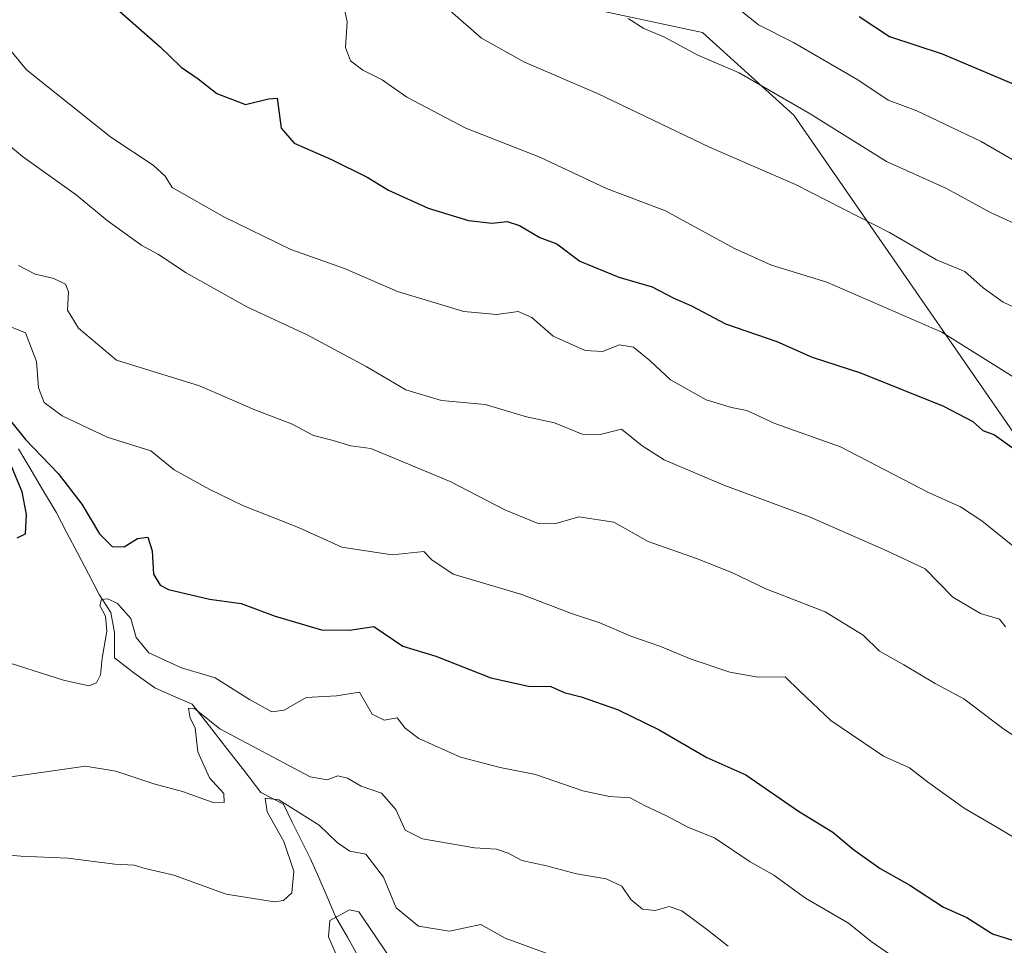
# Model space of a CAD drawing. Units: metres. Extents: x 631283 to 634738, y 4731993 to 4734372.
# Drawn here: x 633307 to 633481, y 4732266 to 4732430 of the extents above; entities that cross this region are included whole.
import ezdxf

# ---------------------------------------------------------------- set-up
doc = ezdxf.new("R2010")
doc.units = ezdxf.units.M
doc.header["$MEASUREMENT"] = 0
for name, color, linetype, lineweight in [('Arbolado forestal CxS', 92, 'Continuous', 0), ('Corriente natural lineal', 142, 'Continuous', 13), ('Curva de nivel maestra', 36, 'Continuous', 30), ('Curva de nivel normal', 36, 'Continuous', 0), ('Matorral CxS', 135, 'Continuous', 0)]:
    doc.layers.add(name, color=color, linetype=linetype, lineweight=lineweight)

# ---------------------------------------------------------------- blocks, each defined once
blk = doc.blocks.new('*U181')
at = {"layer": 'Curva de nivel normal', "color": 36, "linetype": 'Continuous', "lineweight": 0}
blk.add_polyline3d([(633295.62, 4732415.9, 690), (633307.45, 4732406.06, 690), (633316.98, 4732399.25, 690), (633322.46, 4732394.73, 690), (633328.62, 4732390.28, 690), (633331.53, 4732388.71, 690), (633336.47, 4732385.46, 690), (633347.17, 4732379.44, 690), (633357.86, 4732374.46, 690), (633368.32, 4732368.87, 690), (633375.34, 4732364.71, 690), (633381.65, 4732362.86, 690), (633389.38, 4732362.12, 690), (633396.72, 4732359.96, 690), (633401.67, 4732358.88, 690), (633406.53, 4732356.88, 690), (633409.72, 4732356.8, 690), (633413.54, 4732357.76, 690), (633417.19, 4732354.8, 690), (633421.06, 4732352.33, 690), (633431.62, 4732347.85, 690), (633446.8, 4732342.25, 690), (633460.47, 4732336.23, 690), (633467.27, 4732333.02, 690), (633472.17, 4732328, 690), (633477.09, 4732325.12, 690), (633480.46, 4732324.08, 690), (633481.49, 4732322.75, 690)], dxfattribs=at)
blk = doc.blocks.new('*U182')
at = {"layer": 'Curva de nivel normal', "color": 36, "linetype": 'Continuous', "lineweight": 0}
blk.add_polyline3d([(633433.86, 4732432.48, 720), (633437.78, 4732429.39, 720), (633443.98, 4732426.26, 720), (633455.38, 4732419.65, 720), (633460.75, 4732416.02, 720), (633465.79, 4732414.15, 720), (633477.21, 4732408.73, 720), (633484.33, 4732404.6, 720)], dxfattribs=at)
blk = doc.blocks.new('*U183')
at = {"layer": 'Curva de nivel normal', "color": 36, "linetype": 'Continuous', "lineweight": 0}
blk.add_polyline3d([(633364.55, 4732431.85, 705), (633364.94, 4732429.88, 705), (633364.68, 4732425.38, 705), (633365.55, 4732422.97, 705), (633367.71, 4732421.34, 705), (633371.15, 4732419.64, 705), (633375.49, 4732416.59, 705), (633385.96, 4732411.05, 705), (633399.08, 4732405.96, 705), (633410.87, 4732400.37, 705), (633421.33, 4732396.4, 705), (633433.54, 4732389.75, 705), (633440.09, 4732386.82, 705), (633449.88, 4732383.82, 705), (633470.22, 4732374.91, 705), (633491.99, 4732361.29, 705)], dxfattribs=at)
blk = doc.blocks.new('*U186')
at = {"layer": 'Curva de nivel normal', "color": 36, "linetype": 'Continuous', "lineweight": 0}
blk.add_polyline3d([(633414.72, 4732430.5, 715), (633417.45, 4732428.73, 715), (633420.99, 4732427.27, 715), (633427.04, 4732423.99, 715), (633434.33, 4732420.86, 715), (633446.9, 4732413.62, 715), (633460.42, 4732405.18, 715), (633470.95, 4732400.42, 715), (633478.86, 4732396.14, 715), (633486.59, 4732392.6, 715)], dxfattribs=at)
blk = doc.blocks.new('*U190')
at = {"layer": 'Curva de nivel normal', "color": 36, "linetype": 'Continuous', "lineweight": 0}
blk.add_polyline3d([(633306.74, 4732386.75, 685), (633309.7, 4732385.22, 685), (633312.99, 4732384.46, 685), (633315.1, 4732383.41, 685), (633315.6, 4732382.06, 685), (633315.43, 4732378.85, 685), (633317.4, 4732375.62, 685), (633324.1, 4732369.97, 685), (633338.82, 4732365.41, 685), (633348.58, 4732361.19, 685), (633355.09, 4732358.69, 685), (633359.01, 4732356.61, 685), (633362.48, 4732355.74, 685), (633365.59, 4732354.81, 685), (633369.12, 4732354.32, 685), (633383.2, 4732348.47, 685), (633392.86, 4732343.47, 685), (633398.75, 4732341.02, 685), (633401.72, 4732340.99, 685), (633405.94, 4732342.21, 685), (633412.16, 4732341.27, 685), (633418.26, 4732337.86, 685), (633426.77, 4732334.83, 685), (633433.06, 4732332.34, 685), (633439.1, 4732329.49, 685), (633449.59, 4732325.4, 685), (633456.32, 4732321.24, 685), (633459.18, 4732318.44, 685), (633463.49, 4732316.02, 685), (633469.05, 4732312.73, 685), (633474.11, 4732309.97, 685), (633481.19, 4732304.6, 685), (633489, 4732299.55, 685)], dxfattribs=at)
blk = doc.blocks.new('*U193')
at = {"layer": 'Curva de nivel normal', "color": 36, "linetype": 'Continuous', "lineweight": 0}
blk.add_polyline3d([(633301.51, 4732282.65, 660), (633307.18, 4732282.14, 660), (633315.52, 4732281.75, 660), (633323.84, 4732280.68, 660), (633327.24, 4732280.51, 660), (633329.2, 4732279.94, 660), (633334.28, 4732278.76, 660), (633343.51, 4732275.38, 660), (633352.08, 4732274.01, 660), (633353.65, 4732274.25, 660), (633355.14, 4732275.63, 660), (633355.53, 4732279.44, 660), (633353.76, 4732284.74, 660), (633350.78, 4732289.98, 660), (633350.44, 4732292.41, 660), (633352.87, 4732292.09, 660), (633360, 4732287.62, 660), (633363.2, 4732284.53, 660), (633365.43, 4732283.03, 660), (633368.27, 4732282.48, 660), (633371.37, 4732278.4, 660), (633373.61, 4732272.95, 660), (633377.6, 4732269.7, 660), (633383.07, 4732268.86, 660), (633388.64, 4732269.99, 660), (633392.9, 4732267.61, 660), (633401.47, 4732264.45, 660)], dxfattribs=at)
blk = doc.blocks.new('*U194')
at = {"layer": 'Curva de nivel normal', "color": 36, "linetype": 'Continuous', "lineweight": 0}
blk.add_polyline3d([(633305.41, 4732296.17, 665), (633318.61, 4732298.04, 665), (633324.01, 4732297.2, 665), (633330.71, 4732294.91, 665), (633335.8, 4732293.56, 665), (633341.07, 4732291.68, 665), (633343.2, 4732291.65, 665), (633343.14, 4732293.2, 665), (633340.55, 4732296.02, 665), (633338.52, 4732300.62, 665), (633338.02, 4732304.83, 665), (633337.18, 4732306.56, 665), (633336.87, 4732308.32, 665), (633337.94, 4732308.26, 665), (633342.42, 4732304.66, 665), (633358.38, 4732296.2, 665), (633361.38, 4732295.64, 665), (633363.3, 4732296.37, 665), (633365.01, 4732295.95, 665), (633367.41, 4732294.52, 665), (633371.03, 4732293.29, 665), (633373.54, 4732290.38, 665), (633375.23, 4732286.7, 665), (633378.29, 4732285.2, 665), (633387.52, 4732283.58, 665), (633391.4, 4732283.34, 665), (633393.47, 4732282.65, 665), (633395.87, 4732281.36, 665), (633400.27, 4732280.42, 665), (633405.58, 4732278.98, 665), (633410.8, 4732278.12, 665), (633413.59, 4732276.79, 665), (633415.2, 4732274.47, 665), (633417.21, 4732272.75, 665), (633419.49, 4732272.52, 665), (633421.93, 4732273.23, 665), (633424.2, 4732272.46, 665), (633428.79, 4732269.04, 665), (633432.38, 4732266.16, 665)], dxfattribs=at)
blk = doc.blocks.new('*U198')
at = {"layer": 'Curva de nivel normal', "color": 36, "linetype": 'Continuous', "lineweight": 0}
blk.add_polyline3d([(633301.59, 4732429.37, 695), (633308.18, 4732421.42, 695), (633323.09, 4732409.47, 695), (633330.63, 4732404.5, 695), (633332.72, 4732402.55, 695), (633333.96, 4732400.56, 695), (633343.14, 4732395.37, 695), (633354.95, 4732389.57, 695), (633364.46, 4732386.22, 695), (633373.87, 4732382.15, 695), (633385.62, 4732378.58, 695), (633391.43, 4732378.07, 695), (633395.24, 4732378.62, 695), (633397.66, 4732377.53, 695), (633401.41, 4732374.25, 695), (633407.1, 4732371.71, 695), (633410.17, 4732371.52, 695), (633413.14, 4732372.72, 695), (633415.62, 4732372.3, 695), (633418.6, 4732369.88, 695), (633422.19, 4732366.5, 695), (633428.52, 4732362.93, 695), (633433, 4732361.58, 695), (633435.73, 4732361.04, 695), (633440.68, 4732358.75, 695), (633452.3, 4732354.63, 695), (633468.02, 4732346.5, 695), (633473.56, 4732344, 695), (633477.3, 4732341.51, 695), (633482.82, 4732337.07, 695)], dxfattribs=at)
blk = doc.blocks.new('*U203')
at = {"layer": 'Curva de nivel normal', "color": 36, "linetype": 'Continuous', "lineweight": 0}
blk.add_polyline3d([(633302.8, 4732317.07, 670), (633314.75, 4732313.28, 670), (633319.21, 4732312.29, 670), (633320.57, 4732312.81, 670), (633321.26, 4732314.26, 670), (633321.58, 4732317.2, 670), (633322.4, 4732321.98, 670), (633322.14, 4732324.65, 670), (633321.17, 4732326.5, 670), (633321.48, 4732327.58, 670), (633322.6, 4732327.72, 670), (633324.27, 4732326.87, 670), (633326.62, 4732324.23, 670), (633327.58, 4732320.85, 670), (633329.84, 4732318.11, 670), (633335.59, 4732315.49, 670), (633341.58, 4732313.69, 670), (633347.66, 4732309.89, 670), (633351.61, 4732307.68, 670), (633353.82, 4732308.01, 670), (633357.71, 4732310.2, 670), (633363.06, 4732310.52, 670), (633367.11, 4732311.18, 670), (633369.4, 4732307.27, 670), (633371.49, 4732306.19, 670), (633373.8, 4732306.61, 670), (633375.21, 4732304.81, 670), (633377.62, 4732302.98, 670), (633385.03, 4732299.64, 670), (633392.03, 4732297.82, 670), (633398.29, 4732296.6, 670), (633406.68, 4732293.71, 670), (633411.38, 4732292.69, 670), (633415.03, 4732292.47, 670), (633417.71, 4732291.01, 670), (633421.38, 4732289.33, 670), (633425.38, 4732287.19, 670), (633429.99, 4732285.36, 670), (633436.28, 4732281.14, 670), (633440.5, 4732278.76, 670), (633446.08, 4732274.66, 670), (633453.68, 4732270.27, 670), (633457.74, 4732267, 670), (633467.4, 4732260.36, 670)], dxfattribs=at)
blk = doc.blocks.new('*U204')
at = {"layer": 'Curva de nivel normal', "color": 36, "linetype": 'Continuous', "lineweight": 0}
blk.add_polyline3d([(633303.91, 4732376.45, 680), (633308, 4732374.84, 680), (633309.95, 4732369.76, 680), (633310.29, 4732365.09, 680), (633311.32, 4732362.47, 680), (633314.48, 4732360.09, 680), (633322.45, 4732356.33, 680), (633330.21, 4732353.91, 680), (633334.29, 4732350.54, 680), (633340.66, 4732347.09, 680), (633346.58, 4732344.16, 680), (633356.32, 4732340.32, 680), (633363.99, 4732336.86, 680), (633372.89, 4732335.49, 680), (633378.53, 4732336.08, 680), (633379.93, 4732334.61, 680), (633383.73, 4732332.07, 680), (633395.89, 4732328.44, 680), (633404.64, 4732325.11, 680), (633409.7, 4732323.44, 680), (633415.19, 4732321.11, 680), (633420.29, 4732319.32, 680), (633425.86, 4732317.01, 680), (633432.71, 4732314.69, 680), (633437.69, 4732313.81, 680), (633442.47, 4732313.87, 680), (633445.11, 4732311.37, 680), (633450.57, 4732306.16, 680), (633459.93, 4732299.86, 680), (633464.53, 4732297.79, 680), (633467.7, 4732295.3, 680), (633474.17, 4732290.62, 680), (633479.88, 4732287.3, 680), (633487, 4732283.06, 680)], dxfattribs=at)
blk = doc.blocks.new('*U208')
at = {"layer": 'Curva de nivel normal', "color": 36, "linetype": 'Continuous', "lineweight": 0}
blk.add_polyline3d([(633363.76, 4732262.95, 655), (633361.65, 4732267.84, 655), (633361.86, 4732270.7, 655), (633365.35, 4732272.63, 655), (633367, 4732272.25, 655), (633367.8, 4732271.14, 655), (633372.71, 4732263.82, 655)], dxfattribs=at)
blk = doc.blocks.new('*U212')
at = {"layer": 'Curva de nivel normal', "color": 36, "linetype": 'Continuous', "lineweight": 0}
blk.add_polyline3d([(633383.14, 4732431.89, 710), (633388.72, 4732427, 710), (633396.32, 4732422.77, 710), (633409.25, 4732417.19, 710), (633429.12, 4732407.72, 710), (633444.34, 4732401.08, 710), (633460.97, 4732392.59, 710), (633469.29, 4732387.77, 710), (633474.32, 4732385.68, 710), (633477.55, 4732382.81, 710), (633481.11, 4732380.27, 710), (633485.65, 4732378.14, 710)], dxfattribs=at)
blk = doc.blocks.new('*U220')
at = {"layer": 'Curva de nivel maestra', "color": 36, "linetype": 'Continuous', "lineweight": 30}
blk.add_polyline3d([(633455.61, 4732430.83, 725), (633460.97, 4732427.31, 725), (633470.28, 4732424.25, 725), (633489.39, 4732416.12, 725)], dxfattribs=at)
blk = doc.blocks.new('*U221')
at = {"layer": 'Curva de nivel maestra', "color": 36, "linetype": 'Continuous', "lineweight": 30}
for points in [[(633306.5, 4732338.49, 675), (633308, 4732339.22, 675), (633308.16, 4732342.65, 675), (633307.39, 4732346.67, 675), (633305.44, 4732351.33, 675)], [(633305.1, 4732359.5, 675), (633308, 4732355.93, 675), (633313.77, 4732349.92, 675), (633317.97, 4732344.46, 675), (633321.08, 4732339.24, 675), (633323.36, 4732336.95, 675), (633325.46, 4732336.92, 675), (633327.8, 4732338.38, 675), (633329.63, 4732338.62, 675), (633330.42, 4732336.22, 675), (633330.66, 4732332.06, 675), (633331.85, 4732330.1, 675), (633333.3, 4732329.34, 675), (633340.6, 4732327.62, 675), (633346.17, 4732326.88, 675), (633352.2, 4732324.64, 675), (633360.39, 4732322.19, 675), (633365.38, 4732322.15, 675), (633369.66, 4732322.83, 675), (633374.83, 4732319.34, 675), (633380.66, 4732317.55, 675), (633390.38, 4732313.72, 675), (633397.03, 4732312.24, 675), (633400.98, 4732312.17, 675), (633403.38, 4732311.1, 675), (633406.37, 4732310.34, 675), (633412.81, 4732308.08, 675), (633420.2, 4732304.47, 675), (633428.63, 4732299.57, 675), (633435.56, 4732296.5, 675), (633444.88, 4732290.11, 675), (633450.93, 4732286.38, 675), (633454.58, 4732283.31, 675), (633459.33, 4732279.95, 675), (633464.58, 4732277.01, 675), (633470.51, 4732273.11, 675), (633474.66, 4732271.25, 675), (633479.2, 4732268.37, 675), (633484.96, 4732266.51, 675)]]:
    blk.add_polyline3d(points, dxfattribs=at)
blk = doc.blocks.new('*U227')
at = {"layer": 'Curva de nivel maestra', "color": 36, "linetype": 'Continuous', "lineweight": 30}
blk.add_polyline3d([(633324.68, 4732431.76, 700), (633331.83, 4732425.5, 700), (633335.54, 4732421.9, 700), (633338.57, 4732419.78, 700), (633341.9, 4732417.22, 700), (633346.92, 4732415.28, 700), (633351.02, 4732416.26, 700), (633352.58, 4732416.36, 700), (633353.29, 4732411.06, 700), (633355.54, 4732408.41, 700), (633362.19, 4732405.52, 700), (633368.5, 4732402.41, 700), (633372.25, 4732400.09, 700), (633379.3, 4732396.88, 700), (633386.42, 4732394.69, 700), (633390.63, 4732394.23, 700), (633393.28, 4732394.55, 700), (633395.47, 4732393.84, 700), (633399.08, 4732391.73, 700), (633402.09, 4732390.58, 700), (633406.14, 4732387.54, 700), (633413.05, 4732384.65, 700), (633418.95, 4732382.94, 700), (633422.67, 4732380.99, 700), (633425.89, 4732379.6, 700), (633431.92, 4732376.44, 700), (633441.04, 4732373.3, 700), (633447.26, 4732370.52, 700), (633455.83, 4732367.75, 700), (633470.55, 4732361.81, 700), (633475.75, 4732359.11, 700), (633477.52, 4732357.51, 700), (633479.55, 4732356.77, 700), (633483.1, 4732354.22, 700)], dxfattribs=at)

msp = doc.modelspace()

# ---------------------------------------------------------------- linework, layer by layer
at = {"layer": 'Arbolado forestal CxS', "color": 92, "linetype": 'Continuous', "lineweight": 0}
for points in [[(633806.52, 4732209.79, 729.17), (633763.73, 4732214.64, 718.64), (633708.83, 4732263.11, 721.52), (633676.94, 4732271.79, 715.53), (633568.53, 4732290.45, 695.18), (633553.74, 4732297.67, 693.93), (633537.01, 4732306.11, 694.03), (633486.05, 4732352.64, 700.11), (633444.02, 4732413.35, 713.49), (633427.85, 4732428.03, 715.96), (633403.23, 4732433.26, 713.39), (633386.07, 4732457.15, 717.27), (633258.38, 4732521.46, 708.8)], [(633936.24, 4732187.66, 763.23), (633913.1, 4732185.56, 755.41), (633891.65, 4732193.77, 751.08), (633880.82, 4732195.39, 748.52), (633859.4, 4732189.09, 738.52), (633849.95, 4732186.3, 735.14), (633832.36, 4732186.36, 729.5), (633806.52, 4732209.79, 729.17), (633763.73, 4732214.64, 718.64), (633708.83, 4732263.11, 721.52), (633676.94, 4732271.79, 715.53), (633568.53, 4732290.45, 695.18), (633553.74, 4732297.67, 693.93), (633537.01, 4732306.11, 694.03), (633486.05, 4732352.64, 700.11), (633444.02, 4732413.35, 713.49), (633427.85, 4732428.03, 715.96), (633403.23, 4732433.26, 713.39), (633386.07, 4732457.15, 717.27), (633258.38, 4732521.46, 708.8)]]:
    msp.add_polyline3d(points, dxfattribs=at)
at = {"layer": 'Corriente natural lineal', "color": 142, "linetype": 'Continuous', "lineweight": 13}
msp.add_polyline3d([(633306.77, 4732354.25, 673.91), (633308.99, 4732350.52, 674.01), (633311.21, 4732346.79, 672.57), (633313.43, 4732343.06, 672.5), (633315.34, 4732339.41, 672.06), (633317.24, 4732335.76, 671.36), (633319.15, 4732332.11, 671.12), (633321.05, 4732328.46, 670.15), (633323.12, 4732325.28, 670.24), (633323.75, 4732321.74, 669.76), (633323.75, 4732317.24, 669.27), (633327.19, 4732314.59, 667.8), (633330.9, 4732311.95, 667.61), (633334.2, 4732310.49, 666.91), (633337.51, 4732309.04, 665.19), (633340.55, 4732305.13, 664.79), (633343.6, 4732301.23, 663.66), (633346.64, 4732297.33, 662.57), (633349.68, 4732293.42, 660.75), (633353.65, 4732291.31, 659.86), (633355.24, 4732288.13, 658.87), (633356.83, 4732284.96, 658.25), (633358.41, 4732281.78, 657.89), (633359.91, 4732278.34, 657.03), (633361.41, 4732274.9, 655.74), (633362.91, 4732271.46, 654.93), (633364.98, 4732267.76, 653.91), (633367.06, 4732264.06, 653.36)], dxfattribs=at)
at = {"layer": 'Matorral CxS', "color": 135, "linetype": 'Continuous', "lineweight": 0}
for points in [[(633258.38, 4732521.46, 708.8), (633386.07, 4732457.15, 717.27), (633403.23, 4732433.26, 713.39), (633427.85, 4732428.03, 715.96), (633444.02, 4732413.35, 713.49), (633486.05, 4732352.64, 700.11), (633537.01, 4732306.11, 694.03), (633553.74, 4732297.67, 693.93), (633568.53, 4732290.45, 695.18), (633676.94, 4732271.79, 715.53), (633708.83, 4732263.11, 721.52), (633763.73, 4732214.64, 718.64), (633806.52, 4732209.79, 729.17)], [(633936.24, 4732187.66, 763.23), (633913.1, 4732185.56, 755.41), (633891.65, 4732193.77, 751.08), (633880.82, 4732195.39, 748.52), (633859.4, 4732189.09, 738.52), (633849.95, 4732186.3, 735.14), (633832.36, 4732186.36, 729.5), (633806.52, 4732209.79, 729.17), (633763.73, 4732214.64, 718.64), (633708.83, 4732263.11, 721.52), (633676.94, 4732271.79, 715.53), (633568.53, 4732290.45, 695.18), (633553.74, 4732297.67, 693.93), (633537.01, 4732306.11, 694.03), (633486.05, 4732352.64, 700.11), (633444.02, 4732413.35, 713.49), (633427.85, 4732428.03, 715.96), (633403.23, 4732433.26, 713.39), (633386.07, 4732457.15, 717.27), (633258.38, 4732521.46, 708.8)]]:
    msp.add_polyline3d(points, dxfattribs=at)

# ---------------------------------------------------------------- block references
at = {"layer": 'Curva de nivel maestra', "color": 36, "linetype": 'Continuous', "lineweight": 30}
for name in ['*U221', '*U227', '*U220']:
    msp.add_blockref(name, (0, 0), dxfattribs=at)
at = {"layer": 'Curva de nivel normal', "color": 36, "linetype": 'Continuous', "lineweight": 0}
for name in ['*U194', '*U193', '*U208', '*U203', '*U204', '*U190', '*U181', '*U198', '*U183', '*U212', '*U186', '*U182']:
    msp.add_blockref(name, (0, 0), dxfattribs=at)

doc.saveas('drawing.dxf')
